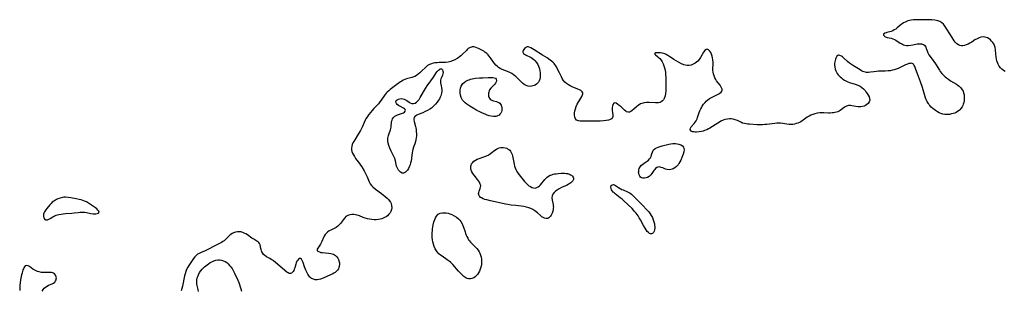
# Model space of a CAD drawing. Units: inches. Extents: x 2033933 to 2038974, y 216042 to 221488.
# Drawn here: x 2036038 to 2036351, y 217121 to 217207 of the extents above; entities that cross this region are included whole.
import ezdxf

# ---------------------------------------------------------------- set-up
doc = ezdxf.new("R2010")
doc.units = ezdxf.units.IN
doc.header["$MEASUREMENT"] = 0
doc.layers.add('c_19_T13S_R18E', color=49, linetype='Continuous')

msp = doc.modelspace()

# ---------------------------------------------------------------- linework, layer by layer
at = {"layer": 'c_19_T13S_R18E'}
for points in [[(2036351.6, 217190.53, 880), (2036351.08, 217190.81, 880), (2036350.48, 217191.25, 880), (2036350.11, 217191.62, 880), (2036349.7, 217192.17, 880), (2036349.36, 217192.77, 880), (2036349.11, 217193.38, 880), (2036348.96, 217193.83, 880), (2036348.85, 217194.3, 880), (2036348.69, 217195.17, 880), (2036348.58, 217196.04, 880), (2036348.44, 217197.53, 880), (2036348.35, 217198.11, 880), (2036348.18, 217198.71, 880), (2036347.92, 217199.27, 880), (2036347.61, 217199.73, 880), (2036347.25, 217200.16, 880), (2036346.9, 217200.53, 880), (2036346.51, 217200.87, 880), (2036345.99, 217201.19, 880), (2036345.18, 217201.45, 880), (2036344.51, 217201.48, 880), (2036343.82, 217201.39, 880), (2036343.31, 217201.24, 880), (2036342.62, 217200.93, 880), (2036341.94, 217200.53, 880), (2036340.92, 217199.85, 880), (2036340.35, 217199.49, 880), (2036339.74, 217199.17, 880), (2036339.2, 217198.94, 880), (2036338.66, 217198.78, 880), (2036338.14, 217198.69, 880), (2036337.64, 217198.68, 880), (2036337.15, 217198.77, 880), (2036336.69, 217198.96, 880), (2036336.16, 217199.31, 880), (2036335.68, 217199.78, 880), (2036335.35, 217200.22, 880), (2036335.01, 217200.74, 880), (2036334.17, 217202.18, 880), (2036332.84, 217204.31, 880), (2036332.48, 217204.84, 880), (2036332.2, 217205.19, 880), (2036331.91, 217205.52, 880), (2036331.4, 217205.99, 880), (2036330.82, 217206.36, 880), (2036330.15, 217206.63, 880), (2036329.69, 217206.74, 880), (2036329.2, 217206.82, 880), (2036328.28, 217206.9, 880), (2036327.6, 217206.92, 880), (2036325.43, 217206.93, 880), (2036323.54, 217206.98, 880), (2036322.97, 217206.98, 880), (2036322.41, 217206.94, 880), (2036321.63, 217206.84, 880), (2036321.14, 217206.73, 880), (2036320.66, 217206.59, 880), (2036320.19, 217206.43, 880), (2036319.75, 217206.23, 880), (2036319.27, 217205.97, 880), (2036318.82, 217205.67, 880), (2036318.47, 217205.41, 880), (2036317.23, 217204.37, 880), (2036316.77, 217204.01, 880), (2036316.3, 217203.7, 880), (2036315.82, 217203.45, 880), (2036315.29, 217203.26, 880), (2036313.98, 217202.93, 880), (2036313.68, 217202.84, 880), (2036313.3, 217202.68, 880), (2036312.92, 217202.39, 880), (2036312.86, 217202.02, 880), (2036313.3, 217201.6, 880), (2036313.69, 217201.43, 880), (2036314.02, 217201.34, 880), (2036315.35, 217201.07, 880), (2036315.87, 217200.91, 880), (2036316.35, 217200.7, 880), (2036316.82, 217200.43, 880), (2036318.15, 217199.55, 880), (2036318.5, 217199.35, 880), (2036318.86, 217199.17, 880), (2036319.26, 217199.01, 880), (2036319.68, 217198.89, 880), (2036320.2, 217198.81, 880), (2036320.74, 217198.79, 880), (2036321.54, 217198.86, 880), (2036322.24, 217198.98, 880), (2036323.6, 217199.25, 880), (2036324.27, 217199.33, 880), (2036324.91, 217199.3, 880), (2036325.25, 217199.22, 880), (2036325.56, 217199.08, 880), (2036325.88, 217198.85, 880), (2036326.13, 217198.55, 880), (2036326.33, 217198.19, 880), (2036326.49, 217197.79, 880), (2036326.73, 217197.11, 880), (2036326.99, 217196.45, 880), (2036327.32, 217195.84, 880), (2036327.71, 217195.24, 880), (2036328.9, 217193.66, 880), (2036329.4, 217192.93, 880), (2036330.64, 217190.93, 880), (2036330.94, 217190.48, 880), (2036331.38, 217189.89, 880), (2036331.71, 217189.51, 880), (2036332.06, 217189.16, 880), (2036332.46, 217188.81, 880), (2036332.87, 217188.48, 880), (2036333.53, 217188, 880), (2036334.2, 217187.56, 880), (2036336.06, 217186.46, 880), (2036336.65, 217186.06, 880), (2036336.98, 217185.79, 880), (2036337.5, 217185.26, 880), (2036337.93, 217184.66, 880), (2036338.17, 217184.19, 880), (2036338.36, 217183.7, 880), (2036338.49, 217183.09, 880), (2036338.56, 217182.34, 880), (2036338.54, 217181.72, 880)], [(2036338.54, 217181.72, 880), (2036338.47, 217181.1, 880), (2036338.37, 217180.58, 880), (2036338.23, 217180.08, 880), (2036338.06, 217179.62, 880), (2036337.84, 217179.2, 880), (2036337.5, 217178.67, 880), (2036337.16, 217178.3, 880), (2036336.92, 217178.08, 880), (2036336.38, 217177.7, 880), (2036335.95, 217177.47, 880), (2036335.5, 217177.27, 880), (2036334.98, 217177.09, 880), (2036334.44, 217176.96, 880), (2036333.81, 217176.85, 880), (2036333.06, 217176.8, 880), (2036332.34, 217176.83, 880), (2036331.75, 217176.92, 880), (2036331.14, 217177.1, 880), (2036330.56, 217177.34, 880), (2036329.99, 217177.66, 880), (2036329.45, 217178.03, 880), (2036328.56, 217178.72, 880), (2036328.08, 217179.15, 880), (2036327.63, 217179.61, 880), (2036327.41, 217179.87, 880), (2036327.13, 217180.26, 880), (2036326.8, 217180.78, 880), (2036326.53, 217181.34, 880), (2036326.34, 217181.81, 880), (2036326.14, 217182.39, 880), (2036325.5, 217184.66, 880), (2036325.26, 217185.39, 880), (2036324.63, 217187.17, 880), (2036323.64, 217189.72, 880), (2036323.45, 217190.28, 880), (2036323.09, 217191.4, 880), (2036322.85, 217192.03, 880), (2036322.66, 217192.42, 880), (2036322.38, 217192.78, 880), (2036322.03, 217193, 880), (2036321.62, 217193.1, 880), (2036321.31, 217193.08, 880), (2036320.94, 217192.99, 880), (2036320.55, 217192.86, 880), (2036319.9, 217192.58, 880), (2036317.5, 217191.46, 880), (2036316.91, 217191.22, 880), (2036316.3, 217191.02, 880), (2036315.72, 217190.87, 880), (2036315.03, 217190.74, 880), (2036314.33, 217190.66, 880), (2036313.43, 217190.6, 880), (2036311.33, 217190.54, 880), (2036310.63, 217190.51, 880), (2036309.79, 217190.42, 880), (2036308.78, 217190.27, 880), (2036308.08, 217190.19, 880), (2036307.42, 217190.2, 880), (2036306.69, 217190.36, 880), (2036306.29, 217190.52, 880), (2036305.9, 217190.71, 880), (2036305.48, 217190.97, 880), (2036303.35, 217192.31, 880), (2036302.72, 217192.72, 880), (2036302.1, 217193.14, 880), (2036301.4, 217193.69, 880), (2036300.18, 217194.81, 880), (2036299.82, 217195.13, 880), (2036299.48, 217195.38, 880), (2036298.99, 217195.63, 880), (2036298.53, 217195.65, 880), (2036298.05, 217195.32, 880), (2036297.71, 217194.77, 880), (2036297.57, 217194.42, 880), (2036297.47, 217194.03, 880), (2036297.38, 217193.6, 880), (2036297.33, 217193.16, 880), (2036297.32, 217192.58, 880), (2036297.38, 217191.83, 880), (2036297.5, 217191.25, 880), (2036297.68, 217190.69, 880), (2036297.88, 217190.27, 880), (2036298.12, 217189.86, 880), (2036298.43, 217189.46, 880), (2036298.77, 217189.08, 880), (2036299.12, 217188.76, 880), (2036299.48, 217188.45, 880), (2036299.98, 217188.09, 880), (2036300.49, 217187.75, 880), (2036301.12, 217187.42, 880), (2036301.58, 217187.21, 880), (2036302.07, 217187.03, 880), (2036303.91, 217186.45, 880), (2036304.76, 217186.13, 880), (2036305.42, 217185.81, 880), (2036306.01, 217185.43, 880), (2036306.54, 217184.95, 880), (2036307.01, 217184.42, 880), (2036307.3, 217184.03, 880), (2036307.67, 217183.5, 880), (2036308, 217182.97, 880), (2036308.27, 217182.45, 880), (2036308.46, 217181.87, 880), (2036308.48, 217181.32, 880), (2036308.32, 217180.8, 880), (2036307.99, 217180.33, 880), (2036307.61, 217179.98, 880), (2036307.15, 217179.68, 880), (2036306.75, 217179.5, 880), (2036306.23, 217179.34, 880), (2036305.68, 217179.25, 880), (2036305.12, 217179.21, 880), (2036304.82, 217179.22, 880), (2036304.09, 217179.3, 880), (2036302.82, 217179.56, 880), (2036302.35, 217179.63, 880), (2036301.78, 217179.64, 880), (2036301.11, 217179.45, 880), (2036300.72, 217179.26, 880), (2036300.35, 217179.02, 880), (2036299.12, 217178.09, 880), (2036298.79, 217177.87, 880), (2036298.38, 217177.66, 880), (2036297.94, 217177.5, 880), (2036297.44, 217177.39, 880), (2036296.92, 217177.32, 880), (2036296.53, 217177.29, 880), (2036295.96, 217177.27, 880), (2036295.36, 217177.27, 880), (2036293.88, 217177.33, 880), (2036293.24, 217177.34, 880), (2036292.59, 217177.32, 880), (2036291.73, 217177.21, 880), (2036291.06, 217177.05, 880), (2036290.4, 217176.84, 880), (2036289.81, 217176.59, 880), (2036289.22, 217176.28, 880), (2036288.65, 217175.93, 880), (2036287.36, 217175.01, 880), (2036286.96, 217174.74, 880), (2036286.55, 217174.5, 880), (2036286.13, 217174.29, 880), (2036285.63, 217174.07, 880), (2036285.11, 217173.9, 880), (2036284.6, 217173.76, 880), (2036284.09, 217173.66, 880), (2036283.5, 217173.61, 880), (2036282.83, 217173.64, 880), (2036282.17, 217173.72, 880), (2036280.81, 217173.95, 880), (2036280.11, 217174.02, 880), (2036279.51, 217174.02, 880), (2036278.91, 217173.99, 880), (2036278.29, 217173.94, 880), (2036275.8, 217173.65, 880), (2036275.09, 217173.58, 880), (2036274.39, 217173.53, 880), (2036273.82, 217173.51, 880), (2036272.66, 217173.53, 880), (2036270.25, 217173.67, 880), (2036269.7, 217173.72, 880), (2036269.2, 217173.79, 880), (2036268.72, 217173.89, 880), (2036268.08, 217174.09, 880), (2036267.46, 217174.34, 880), (2036266.46, 217174.84, 880), (2036265.75, 217175.14, 880), (2036265.05, 217175.3, 880), (2036264.48, 217175.37, 880), (2036263.89, 217175.38, 880), (2036263.29, 217175.33, 880), (2036262.47, 217175.17, 880), (2036261.92, 217174.98, 880), (2036261.17, 217174.63, 880), (2036260.69, 217174.37, 880), (2036260.21, 217174.08, 880), (2036257.65, 217172.46, 880), (2036257.18, 217172.2, 880), (2036256.71, 217171.96, 880), (2036256, 217171.67, 880), (2036255.48, 217171.51, 880), (2036254.97, 217171.39, 880), (2036254.24, 217171.27, 880), (2036253.44, 217171.21, 880), (2036252.96, 217171.21, 880), (2036252.52, 217171.24, 880), (2036252.17, 217171.31, 880), (2036251.74, 217171.49, 880), (2036251.39, 217172.02, 880), (2036251.49, 217172.47, 880), (2036251.76, 217172.86, 880), (2036252.72, 217173.94, 880), (2036253.02, 217174.33, 880), (2036253.29, 217174.76, 880), (2036253.62, 217175.44, 880), (2036253.78, 217175.85, 880), (2036254.3, 217177.39, 880), (2036254.52, 217177.98, 880), (2036254.78, 217178.56, 880), (2036255.08, 217179.13, 880), (2036255.26, 217179.43, 880), (2036255.68, 217180.06, 880), (2036256.16, 217180.65, 880), (2036256.53, 217181.04, 880), (2036256.97, 217181.43, 880), (2036257.55, 217181.85, 880), (2036258.18, 217182.23, 880), (2036258.78, 217182.55, 880), (2036260.11, 217183.2, 880), (2036260.46, 217183.38, 880), (2036260.78, 217183.57, 880), (2036261.22, 217183.93, 880), (2036261.43, 217184.21, 880), (2036261.53, 217184.49, 880), (2036261.54, 217184.84, 880), (2036261.39, 217185.33, 880), (2036261.17, 217185.7, 880), (2036260.9, 217186.09, 880), (2036260.29, 217186.87, 880), (2036259.8, 217187.56, 880), (2036259.54, 217187.97, 880), (2036259.25, 217188.52, 880), (2036259, 217189.09, 880), (2036258.8, 217189.7, 880), (2036258.67, 217190.32, 880), (2036258.62, 217190.94, 880), (2036258.63, 217191.57, 880), (2036258.69, 217192.75, 880), (2036258.7, 217193.42, 880), (2036258.63, 217194.18, 880), (2036258.53, 217194.79, 880), (2036258.38, 217195.39, 880), (2036258.19, 217195.95, 880), (2036257.95, 217196.49, 880), (2036257.67, 217196.95, 880), (2036257.47, 217197.2, 880), (2036257.2, 217197.43, 880), (2036256.81, 217197.57, 880), (2036256.45, 217197.48, 880), (2036256.02, 217197.12, 880), (2036255.68, 217196.66, 880), (2036254.64, 217194.93, 880), (2036254.24, 217194.34, 880), (2036253.81, 217193.82, 880), (2036253.41, 217193.43, 880), (2036252.95, 217193.09, 880), (2036252.37, 217192.78, 880), (2036251.74, 217192.55, 880), (2036251.12, 217192.44, 880), (2036250.49, 217192.42, 880), (2036249.92, 217192.5, 880), (2036249.35, 217192.66, 880), (2036248.68, 217192.93, 880), (2036247.67, 217193.45, 880), (2036246.16, 217194.34, 880), (2036245.77, 217194.59, 880), (2036244.93, 217195.19, 880), (2036244.28, 217195.62, 880), (2036243.75, 217195.91, 880), (2036243.35, 217196.08, 880), (2036242.63, 217196.29, 880), (2036241.92, 217196.42, 880), (2036241.39, 217196.47, 880), (2036240.8, 217196.47, 880), (2036240.43, 217196.43, 880), (2036240.07, 217196.13, 880), (2036240.34, 217195.76, 880), (2036240.99, 217195.26, 880), (2036241.27, 217195.02, 880), (2036241.72, 217194.59, 880), (2036242.15, 217194.08, 880), (2036242.51, 217193.53, 880), (2036242.81, 217192.91, 880), (2036243.04, 217192.33, 880), (2036243.25, 217191.62, 880), (2036243.4, 217190.88, 880), (2036243.51, 217190.13, 880), (2036243.58, 217189.45, 880), (2036243.62, 217188.73, 880), (2036243.65, 217187.99, 880), (2036243.67, 217186.66, 880), (2036243.65, 217185.06, 880), (2036243.62, 217184.28, 880), (2036243.56, 217183.49, 880), (2036243.43, 217182.69, 880), (2036243.17, 217181.9, 880), (2036242.88, 217181.44, 880), (2036242.55, 217181.11, 880), (2036242.16, 217180.84, 880), (2036241.74, 217180.65, 880), (2036241.28, 217180.53, 880), (2036240.82, 217180.48, 880), (2036240.34, 217180.48, 880), (2036238.41, 217180.62, 880), (2036237.52, 217180.6, 880), (2036236.79, 217180.52, 880), (2036236, 217180.32, 880), (2036235.58, 217180.15, 880), (2036234.85, 217179.71, 880), (2036234.3, 217179.26, 880), (2036233.47, 217178.45, 880), (2036233, 217178.04, 880), (2036232.57, 217177.76, 880), (2036232.14, 217177.59, 880), (2036231.72, 217177.56, 880), (2036231.2, 217177.68, 880), (2036230.89, 217177.84, 880), (2036230.53, 217178.13, 880), (2036229.46, 217179.19, 880), (2036229.15, 217179.47, 880), (2036228.87, 217179.7, 880), (2036228.3, 217180.14, 880), (2036227.9, 217180.38, 880), (2036227.42, 217180.49, 880), (2036227.1, 217180.38, 880), (2036226.84, 217180.03, 880), (2036226.66, 217179.5, 880), (2036226.6, 217179.03, 880), (2036226.59, 217178.52, 880), (2036226.61, 217177.98, 880), (2036226.65, 217177.59, 880), (2036226.8, 217176.56, 880), (2036226.8, 217176.15, 880), (2036226.7, 217175.8, 880), (2036226.42, 217175.46, 880), (2036225.97, 217175.19, 880), (2036225.7, 217175.08, 880), (2036225.43, 217175, 880), (2036224.69, 217174.84, 880), (2036223.88, 217174.74, 880), (2036222.8, 217174.69, 880), (2036220.51, 217174.72, 880), (2036219.77, 217174.71, 880), (2036217.57, 217174.64, 880), (2036216.96, 217174.63, 880), (2036216.41, 217174.66, 880), (2036215.91, 217174.74, 880), (2036215.58, 217174.84, 880), (2036215.3, 217175, 880), (2036215.04, 217175.26, 880), (2036214.85, 217175.59, 880), (2036214.73, 217175.97, 880), (2036214.66, 217176.57, 880), (2036214.67, 217177.23, 880), (2036214.76, 217177.93, 880), (2036214.91, 217178.58, 880), (2036215.17, 217179.35, 880), (2036215.5, 217180.11, 880), (2036215.95, 217180.94, 880), (2036216.9, 217182.58, 880), (2036217.13, 217183.06, 880), (2036217.22, 217183.4, 880), (2036217.22, 217183.71, 880), (2036217.09, 217184, 880), (2036216.84, 217184.27, 880), (2036216.58, 217184.46, 880), (2036216.16, 217184.69, 880), (2036215.69, 217184.9, 880), (2036213.92, 217185.63, 880), (2036213.24, 217185.96, 880), (2036212.66, 217186.29, 880), (2036212.11, 217186.65, 880), (2036211.56, 217187.12, 880), (2036211.02, 217187.76, 880), (2036210.71, 217188.24, 880), (2036210.44, 217188.76, 880), (2036209.83, 217190.08, 880), (2036209.36, 217191.04, 880), (2036208.87, 217191.96, 880), (2036208.64, 217192.34, 880), (2036208.38, 217192.71, 880), (2036208.1, 217193.05, 880), (2036207.75, 217193.42, 880), (2036207.34, 217193.78, 880), (2036206.91, 217194.12, 880), (2036206.44, 217194.45, 880), (2036205.89, 217194.8, 880), (2036204.41, 217195.7, 880), (2036201.81, 217197.38, 880), (2036201.23, 217197.73, 880), (2036200.73, 217198.01, 880), (2036200.25, 217198.21, 880), (2036199.9, 217198.29, 880), (2036199.59, 217198.29, 880), (2036199.3, 217198.21, 880), (2036199.03, 217198.06, 880), (2036198.72, 217197.8, 880), (2036198.47, 217197.49, 880), (2036198.28, 217197.22, 880), (2036198.15, 217196.94, 880), (2036198.16, 217196.59, 880), (2036198.37, 217196.25, 880), (2036198.67, 217196.01, 880), (2036199.05, 217195.79, 880), (2036200.8, 217194.95, 880), (2036201.28, 217194.66, 880), (2036201.68, 217194.35, 880), (2036202.05, 217193.99, 880), (2036202.52, 217193.4, 880), (2036202.91, 217192.73, 880), (2036203.15, 217192.2, 880), (2036203.37, 217191.64, 880), (2036203.48, 217191.29, 880), (2036203.63, 217190.66, 880), (2036203.71, 217190.01, 880), (2036203.74, 217189.46, 880), (2036203.71, 217188.91, 880), (2036203.66, 217188.53, 880), (2036203.55, 217188.03, 880), (2036203.39, 217187.56, 880), (2036203.15, 217187.12, 880), (2036202.85, 217186.74, 880), (2036202.51, 217186.43, 880), (2036202.13, 217186.18, 880), (2036201.75, 217186, 880), (2036201.34, 217185.87, 880), (2036200.93, 217185.79, 880), (2036200.51, 217185.76, 880), (2036199.86, 217185.82, 880), (2036199.22, 217186.03, 880), (2036198.62, 217186.36, 880), (2036198.08, 217186.77, 880), (2036197.57, 217187.25, 880), (2036196.57, 217188.29, 880), (2036195.95, 217188.89, 880), (2036195.67, 217189.13, 880), (2036195.25, 217189.45, 880), (2036194.68, 217189.84, 880), (2036194.08, 217190.17, 880), (2036193.35, 217190.5, 880), (2036191.6, 217191.14, 880), (2036191, 217191.42, 880), (2036190.44, 217191.78, 880), (2036190, 217192.14, 880), (2036189.59, 217192.55, 880), (2036189.2, 217193, 880), (2036188.82, 217193.48, 880), (2036187.89, 217194.79, 880), (2036187.41, 217195.44, 880), (2036187.15, 217195.75, 880), (2036186.72, 217196.2, 880), (2036186.15, 217196.66, 880), (2036185.76, 217196.93, 880), (2036185.36, 217197.17, 880), (2036184.94, 217197.4, 880), (2036184.06, 217197.82, 880), (2036183.61, 217198.01, 880), (2036183.08, 217198.19, 880), (2036182.56, 217198.3, 880), (2036182.13, 217198.31, 880), (2036181.83, 217198.27, 880), (2036181.44, 217198.14, 880), (2036180.86, 217197.76, 880), (2036180.54, 217197.5, 880), (2036180.24, 217197.2, 880), (2036178.95, 217195.86, 880), (2036178.51, 217195.46, 880), (2036178.05, 217195.11, 880), (2036177.54, 217194.78, 880), (2036176.37, 217194.14, 880), (2036175.7, 217193.83, 880), (2036175.3, 217193.68, 880), (2036174.45, 217193.45, 880), (2036173.73, 217193.36, 880), (2036173, 217193.33, 880), (2036171.61, 217193.31, 880), (2036170.93, 217193.28, 880), (2036170.25, 217193.22, 880), (2036169.7, 217193.12, 880), (2036169.13, 217192.97, 880), (2036168.5, 217192.7, 880), (2036167.92, 217192.35, 880), (2036167.37, 217191.9, 880), (2036166.02, 217190.57, 880), (2036165.46, 217190.04, 880), (2036164.96, 217189.64, 880), (2036164.43, 217189.26, 880), (2036163.85, 217188.93, 880), (2036163.25, 217188.68, 880), (2036162.85, 217188.55, 880), (2036161.23, 217188.17, 880), (2036160.67, 217187.98, 880), (2036160.17, 217187.75, 880), (2036159.69, 217187.46, 880), (2036159.33, 217187.23, 880), (2036158.56, 217186.67, 880), (2036156.04, 217184.78, 880), (2036155.56, 217184.38, 880), (2036155.1, 217183.96, 880), (2036154.7, 217183.55, 880), (2036154.08, 217182.75, 880), (2036153.17, 217181.41, 880), (2036152.74, 217180.81, 880), (2036152.27, 217180.22, 880), (2036151.78, 217179.68, 880), (2036150.81, 217178.66, 880), (2036150.19, 217177.98, 880), (2036149.83, 217177.55, 880), (2036149.13, 217176.65, 880), (2036148.8, 217176.18, 880), (2036148.32, 217175.4, 880), (2036148.09, 217174.97, 880), (2036147.77, 217174.3, 880), (2036147.19, 217172.99, 880), (2036146.88, 217172.35, 880), (2036146.55, 217171.7, 880), (2036145.85, 217170.5, 880), (2036144.76, 217168.77, 880), (2036144.45, 217168.25, 880), (2036144.17, 217167.73, 880), (2036143.95, 217167.22, 880), (2036143.78, 217166.7, 880), (2036143.7, 217166.1, 880), (2036143.74, 217165.5, 880), (2036143.87, 217164.97, 880), (2036144.07, 217164.45, 880), (2036144.32, 217163.92, 880), (2036144.63, 217163.39, 880), (2036145.02, 217162.82, 880), (2036146.23, 217161.24, 880), (2036146.61, 217160.68, 880), (2036146.97, 217160.11, 880), (2036147.74, 217158.82, 880), (2036148.42, 217157.57, 880), (2036148.69, 217156.94, 880), (2036149.08, 217155.87, 880), (2036149.29, 217155.34, 880), (2036149.62, 217154.73, 880), (2036150.06, 217154.16, 880), (2036150.51, 217153.73, 880), (2036151.35, 217153.03, 880), (2036153.21, 217151.63, 880), (2036154.46, 217150.65, 880), (2036155.07, 217150.12, 880), (2036155.43, 217149.77, 880), (2036155.74, 217149.41, 880), (2036156.07, 217148.94, 880), (2036156.31, 217148.43, 880), (2036156.47, 217147.82, 880), (2036156.5, 217147.14, 880), (2036156.4, 217146.54, 880), (2036156.2, 217145.96, 880), (2036155.96, 217145.52, 880), (2036155.58, 217145.02, 880), (2036155.12, 217144.58, 880), (2036154.69, 217144.26, 880), (2036154.21, 217143.98, 880), (2036153.8, 217143.8, 880), (2036153.36, 217143.64, 880), (2036152.81, 217143.49, 880), (2036152.25, 217143.38, 880), (2036151.57, 217143.31, 880), (2036150.87, 217143.3, 880), (2036150.14, 217143.34, 880), (2036149.42, 217143.45, 880), (2036148.77, 217143.6, 880), (2036148.08, 217143.81, 880), (2036147.42, 217144.05, 880), (2036146.21, 217144.55, 880), (2036145.51, 217144.77, 880), (2036144.99, 217144.88, 880), (2036144.42, 217144.94, 880), (2036143.87, 217144.95, 880), (2036143.33, 217144.9, 880), (2036142.89, 217144.8, 880), (2036142.51, 217144.65, 880), (2036141.94, 217144.29, 880), (2036141.57, 217143.93, 880), (2036141.15, 217143.41, 880), (2036140.52, 217142.51, 880), (2036140.19, 217142.07, 880), (2036139.83, 217141.65, 880), (2036139.36, 217141.23, 880), (2036138.83, 217140.86, 880), (2036138.25, 217140.55, 880), (2036137.09, 217140, 880), (2036136.66, 217139.77, 880), (2036136.03, 217139.32, 880), (2036135.64, 217138.96, 880), (2036135.32, 217138.55, 880), (2036135.05, 217138.1, 880), (2036134.82, 217137.64, 880), (2036134.32, 217136.42, 880), (2036134.1, 217135.96, 880), (2036133.85, 217135.53, 880), (2036132.97, 217134.3, 880), (2036132.79, 217133.91, 880), (2036132.79, 217133.56, 880), (2036133.04, 217133.27, 880), (2036133.5, 217133.04, 880), (2036133.97, 217132.92, 880), (2036134.49, 217132.84, 880), (2036136.38, 217132.67, 880), (2036137.18, 217132.53, 880), (2036137.94, 217132.29, 880), (2036138.6, 217131.93, 880), (2036139.05, 217131.53, 880), (2036139.38, 217131.1, 880), (2036139.63, 217130.61, 880), (2036139.83, 217129.94, 880), (2036139.89, 217129.53, 880), (2036139.9, 217129.11, 880), (2036139.81, 217128.44, 880), (2036139.71, 217128.06, 880), (2036139.56, 217127.71, 880), (2036139.23, 217127.21, 880), (2036138.83, 217126.8, 880), (2036138.5, 217126.55, 880), (2036138.14, 217126.32, 880), (2036137.54, 217125.99, 880), (2036137.08, 217125.77, 880), (2036134.72, 217124.73, 880), (2036133.88, 217124.42, 880), (2036133.3, 217124.27, 880), (2036132.82, 217124.21, 880), (2036132.2, 217124.22, 880), (2036131.6, 217124.34, 880), (2036131.04, 217124.58, 880), (2036130.74, 217124.79, 880), (2036130.45, 217125.06, 880), (2036130.01, 217125.62, 880), (2036129.78, 217125.99, 880), (2036129.57, 217126.39, 880), (2036129.2, 217127.25, 880), (2036128.77, 217128.35, 880), (2036128.29, 217129.7, 880), (2036128.03, 217130.34, 880), (2036127.83, 217130.71, 880), (2036127.5, 217131.01, 880), (2036127.14, 217131.01, 880), (2036126.89, 217130.79, 880), (2036126.63, 217130.47, 880), (2036126.37, 217130.07, 880), (2036126.13, 217129.6, 880), (2036125.99, 217129.19, 880), (2036125.66, 217128, 880), (2036125.51, 217127.52, 880), (2036125.34, 217127.14, 880), (2036125.14, 217126.8, 880), (2036124.88, 217126.48, 880), (2036124.6, 217126.26, 880), (2036124.28, 217126.16, 880), (2036123.94, 217126.2, 880), (2036123.58, 217126.35, 880), (2036123.2, 217126.59, 880), (2036122.47, 217127.16, 880), (2036120.88, 217128.47, 880), (2036119.5, 217129.7, 880), (2036118.89, 217130.2, 880), (2036118.55, 217130.45, 880), (2036118.2, 217130.68, 880), (2036117.75, 217130.94, 880), (2036116.71, 217131.49, 880), (2036116.14, 217131.87, 880), (2036115.73, 217132.27, 880), (2036115.39, 217132.72, 880), (2036115.22, 217133.04, 880), (2036115.08, 217133.38, 880), (2036114.95, 217133.78, 880), (2036114.85, 217134.18, 880), (2036114.65, 217135.26, 880), (2036114.49, 217135.69, 880), (2036114.27, 217136.01, 880), (2036114.05, 217136.22, 880), (2036113.63, 217136.52, 880), (2036112.62, 217137.12, 880), (2036112.07, 217137.48, 880), (2036110.62, 217138.49, 880), (2036110.08, 217138.83, 880), (2036109.62, 217139.06, 880), (2036109.14, 217139.25, 880), (2036108.49, 217139.4, 880), (2036107.98, 217139.44, 880), (2036107.47, 217139.44, 880), (2036106.78, 217139.33, 880), (2036106.18, 217139.13, 880), (2036105.74, 217138.9, 880), (2036105.32, 217138.62, 880), (2036104.99, 217138.34, 880), (2036103.58, 217136.92, 880), (2036103.19, 217136.6, 880), (2036102.84, 217136.36, 880), (2036102.4, 217136.09, 880), (2036101.77, 217135.75, 880), (2036100.5, 217135.12, 880), (2036097.83, 217133.7, 880), (2036097.15, 217133.39, 880), (2036095.89, 217132.9, 880), (2036095.44, 217132.7, 880), (2036095.01, 217132.47, 880), (2036094.77, 217132.31, 880), (2036094.44, 217132.04, 880), (2036093.92, 217131.51, 880), (2036093.44, 217130.91, 880), (2036092.61, 217129.69, 880), (2036091.97, 217128.69, 880), (2036091.66, 217128.19, 880), (2036091.27, 217127.42, 880), (2036091.04, 217126.83, 880), (2036090.81, 217126.11, 880), (2036090.65, 217125.44, 880), (2036089.96, 217122.13, 880), (2036089.58, 217120.65, 880)], [(2036045.35, 217120.61, 880), (2036045.66, 217121.06, 880), (2036046.01, 217121.47, 880), (2036046.44, 217121.86, 880), (2036046.92, 217122.17, 880), (2036047.4, 217122.42, 880), (2036048.51, 217122.87, 880), (2036048.97, 217123.12, 880), (2036049.35, 217123.45, 880), (2036049.64, 217123.84, 880), (2036049.77, 217124.14, 880), (2036049.84, 217124.46, 880), (2036049.86, 217124.79, 880), (2036049.83, 217125.11, 880), (2036049.64, 217125.64, 880), (2036049.31, 217126.06, 880), (2036048.97, 217126.28, 880), (2036048.68, 217126.39, 880), (2036048.34, 217126.46, 880), (2036047.97, 217126.5, 880), (2036047.57, 217126.5, 880), (2036046.35, 217126.47, 880), (2036045.76, 217126.49, 880), (2036045.17, 217126.54, 880), (2036044.44, 217126.67, 880), (2036043.89, 217126.83, 880), (2036043.46, 217127, 880), (2036043.06, 217127.2, 880), (2036042.43, 217127.58, 880), (2036041.28, 217128.41, 880), (2036040.89, 217128.65, 880), (2036040.47, 217128.75, 880), (2036040, 217128.63, 880), (2036039.69, 217128.29, 880), (2036039.53, 217128.03, 880), (2036039.39, 217127.72, 880), (2036039.24, 217127.33, 880), (2036039.11, 217126.89, 880), (2036038.95, 217126.32, 880), (2036038.81, 217125.71, 880), (2036038.51, 217124.2, 880), (2036038.35, 217123.25, 880), (2036038.26, 217122.49, 880), (2036038.21, 217121.74, 880), (2036038.21, 217121.15, 880), (2036038.23, 217120.73, 880)], [(2036095.05, 217120.44, 880), (2036094.93, 217121.11, 880), (2036094.67, 217122.38, 880), (2036094.58, 217122.9, 880), (2036094.53, 217123.42, 880), (2036094.54, 217124.11, 880), (2036094.66, 217124.8, 880), (2036094.81, 217125.28, 880), (2036095.02, 217125.76, 880), (2036095.42, 217126.49, 880), (2036095.79, 217127.03, 880), (2036096.2, 217127.54, 880), (2036096.65, 217128.01, 880), (2036097, 217128.34, 880), (2036097.79, 217128.99, 880), (2036098.22, 217129.31, 880), (2036098.75, 217129.65, 880), (2036099.28, 217129.95, 880), (2036099.93, 217130.24, 880), (2036100.58, 217130.42, 880), (2036101.2, 217130.49, 880), (2036101.79, 217130.49, 880), (2036102.38, 217130.42, 880), (2036103.03, 217130.24, 880), (2036103.54, 217130.01, 880), (2036104.07, 217129.65, 880), (2036104.53, 217129.24, 880), (2036104.96, 217128.78, 880), (2036105.35, 217128.3, 880), (2036105.72, 217127.79, 880), (2036106.23, 217126.95, 880), (2036106.55, 217126.32, 880), (2036107.58, 217124.11, 880), (2036107.91, 217123.29, 880), (2036108.5, 217121.29, 880), (2036108.77, 217120.54, 880)]]:
    msp.add_polyline3d(points, dxfattribs=at)
for points in [[(2036158.21, 217180.01, 880), (2036158.01, 217180.25, 880), (2036157.87, 217180.49, 880), (2036157.8, 217180.92, 880), (2036157.95, 217181.27, 880), (2036158.22, 217181.51, 880), (2036158.61, 217181.7, 880), (2036159.09, 217181.82, 880), (2036159.56, 217181.85, 880), (2036160.05, 217181.8, 880), (2036160.48, 217181.68, 880), (2036160.9, 217181.49, 880), (2036161.28, 217181.27, 880), (2036162, 217180.75, 880), (2036162.36, 217180.51, 880), (2036162.86, 217180.3, 880), (2036163.39, 217180.26, 880), (2036163.91, 217180.42, 880), (2036164.42, 217180.76, 880), (2036164.81, 217181.15, 880), (2036165.18, 217181.62, 880), (2036165.58, 217182.23, 880), (2036167.27, 217185.11, 880), (2036167.78, 217185.9, 880), (2036169.76, 217188.66, 880), (2036170.66, 217190.03, 880), (2036171, 217190.49, 880), (2036171.35, 217190.88, 880), (2036171.64, 217191.13, 880), (2036171.92, 217191.3, 880), (2036172.3, 217191.33, 880), (2036172.67, 217191.02, 880), (2036172.8, 217190.6, 880), (2036172.81, 217190.25, 880), (2036172.74, 217189.76, 880), (2036172.6, 217189.27, 880), (2036172.41, 217188.79, 880), (2036172.15, 217188.18, 880), (2036172.03, 217187.77, 880), (2036171.98, 217187.33, 880), (2036172.04, 217186.83, 880), (2036172.27, 217185.87, 880), (2036172.38, 217185.31, 880), (2036172.43, 217184.72, 880), (2036172.42, 217184.14, 880), (2036172.32, 217183.54, 880), (2036172.08, 217182.78, 880), (2036171.88, 217182.3, 880), (2036171.65, 217181.82, 880), (2036171.42, 217181.38, 880), (2036170.98, 217180.71, 880), (2036170.46, 217180.06, 880), (2036169.81, 217179.42, 880), (2036169.1, 217178.86, 880), (2036168.61, 217178.52, 880), (2036167.89, 217178.1, 880), (2036167.16, 217177.72, 880), (2036166.41, 217177.38, 880), (2036164.91, 217176.79, 880), (2036164.53, 217176.61, 880), (2036164.19, 217176.42, 880), (2036163.84, 217176.15, 880), (2036163.59, 217175.85, 880), (2036163.48, 217175.45, 880), (2036163.5, 217175, 880), (2036163.6, 217174.55, 880), (2036164.04, 217173, 880), (2036164.14, 217172.52, 880), (2036164.23, 217172.01, 880), (2036164.31, 217171.36, 880), (2036164.35, 217170.67, 880), (2036164.34, 217170, 880), (2036164.29, 217169.32, 880), (2036164.2, 217168.75, 880), (2036164.06, 217168.18, 880), (2036163.82, 217167.42, 880), (2036163.44, 217166.37, 880), (2036163.21, 217165.65, 880), (2036163.09, 217165.17, 880), (2036163, 217164.69, 880), (2036162.78, 217162.91, 880), (2036162.64, 217161.97, 880), (2036162.51, 217161.38, 880), (2036162.35, 217160.81, 880), (2036162.17, 217160.3, 880), (2036161.86, 217159.66, 880), (2036161.5, 217159.11, 880), (2036161.22, 217158.75, 880), (2036160.92, 217158.45, 880), (2036160.53, 217158.19, 880), (2036160.23, 217158.1, 880), (2036159.87, 217158.14, 880), (2036159.34, 217158.39, 880), (2036158.96, 217158.74, 880), (2036158.67, 217159.11, 880), (2036158.41, 217159.53, 880), (2036158.19, 217159.98, 880), (2036158.04, 217160.4, 880), (2036157.9, 217160.93, 880), (2036157.66, 217162.03, 880), (2036157.47, 217162.74, 880), (2036157.21, 217163.42, 880), (2036156.36, 217165.13, 880), (2036155.9, 217166.13, 880), (2036155.59, 217166.93, 880), (2036155.38, 217167.68, 880), (2036155.26, 217168.43, 880), (2036155.24, 217168.78, 880), (2036155.27, 217169.25, 880), (2036155.43, 217170.08, 880), (2036155.67, 217170.78, 880), (2036156.09, 217171.92, 880), (2036156.22, 217172.35, 880), (2036156.3, 217172.75, 880), (2036156.47, 217174.52, 880), (2036156.59, 217174.99, 880), (2036156.8, 217175.46, 880), (2036157.1, 217175.87, 880), (2036157.49, 217176.22, 880), (2036157.94, 217176.5, 880), (2036158.3, 217176.66, 880), (2036158.68, 217176.8, 880), (2036159.88, 217177.17, 880), (2036160.26, 217177.34, 880), (2036160.57, 217177.55, 880), (2036160.77, 217177.82, 880), (2036160.83, 217178.12, 880), (2036160.74, 217178.39, 880), (2036160.54, 217178.63, 880), (2036160.26, 217178.82, 880), (2036159.05, 217179.41, 880), (2036158.65, 217179.64, 880)], [(2036181.33, 217179.49, 880), (2036180.39, 217180.12, 880), (2036179.84, 217180.56, 880), (2036179.35, 217181.02, 880), (2036179.05, 217181.37, 880), (2036178.75, 217181.8, 880), (2036178.56, 217182.18, 880), (2036178.32, 217182.92, 880), (2036178.22, 217183.68, 880), (2036178.22, 217184.19, 880), (2036178.25, 217184.59, 880), (2036178.37, 217185.2, 880), (2036178.58, 217185.79, 880), (2036178.86, 217186.33, 880), (2036179.13, 217186.68, 880), (2036179.49, 217187.03, 880), (2036180.03, 217187.41, 880), (2036180.65, 217187.72, 880), (2036181.08, 217187.88, 880), (2036181.54, 217188.02, 880), (2036182.05, 217188.14, 880), (2036182.57, 217188.24, 880), (2036183.19, 217188.34, 880), (2036184.37, 217188.45, 880), (2036185.44, 217188.51, 880), (2036187.15, 217188.55, 880), (2036188.21, 217188.54, 880), (2036188.6, 217188.53, 880), (2036189.1, 217188.47, 880), (2036189.49, 217188.34, 880), (2036189.75, 217188.06, 880), (2036189.85, 217187.67, 880), (2036189.74, 217187.17, 880), (2036189.52, 217186.77, 880), (2036189.28, 217186.47, 880), (2036188.37, 217185.52, 880), (2036188.02, 217185.14, 880), (2036187.64, 217184.61, 880), (2036187.46, 217184.29, 880), (2036187.34, 217183.95, 880), (2036187.27, 217183.59, 880), (2036187.25, 217183.23, 880), (2036187.32, 217182.63, 880), (2036187.42, 217182.32, 880), (2036187.56, 217182.04, 880), (2036187.81, 217181.72, 880), (2036188.14, 217181.46, 880), (2036188.51, 217181.29, 880), (2036188.89, 217181.17, 880), (2036189.8, 217180.94, 880), (2036190.22, 217180.77, 880), (2036190.56, 217180.58, 880), (2036190.84, 217180.36, 880), (2036191.08, 217180.1, 880), (2036191.28, 217179.8, 880), (2036191.43, 217179.48, 880), (2036191.54, 217178.96, 880), (2036191.56, 217178.54, 880), (2036191.52, 217178.12, 880), (2036191.38, 217177.65, 880), (2036191.15, 217177.2, 880), (2036190.92, 217176.89, 880), (2036190.63, 217176.61, 880), (2036190.17, 217176.33, 880), (2036189.87, 217176.22, 880), (2036189.57, 217176.16, 880), (2036188.88, 217176.14, 880), (2036188.13, 217176.25, 880), (2036187.45, 217176.41, 880), (2036186.81, 217176.62, 880), (2036186.17, 217176.86, 880), (2036185.36, 217177.21, 880), (2036184.47, 217177.64, 880), (2036183.61, 217178.1, 880), (2036182.93, 217178.49, 880)], [(2036184.16, 217152.01, 880), (2036184.26, 217152.36, 880), (2036184.61, 217153.19, 880), (2036184.77, 217153.67, 880), (2036184.81, 217154.16, 880), (2036184.66, 217154.67, 880), (2036184.37, 217155.21, 880), (2036184.08, 217155.65, 880), (2036183.76, 217156.09, 880), (2036182.68, 217157.45, 880), (2036182.31, 217157.99, 880), (2036182.02, 217158.52, 880), (2036181.81, 217159.06, 880), (2036181.68, 217159.6, 880), (2036181.65, 217160.01, 880), (2036181.67, 217160.37, 880), (2036181.75, 217160.72, 880), (2036181.92, 217161.09, 880), (2036182.16, 217161.43, 880), (2036182.66, 217161.92, 880), (2036183.15, 217162.26, 880), (2036183.7, 217162.55, 880), (2036184.28, 217162.8, 880), (2036185.79, 217163.32, 880), (2036186.46, 217163.57, 880), (2036186.83, 217163.74, 880), (2036187.14, 217163.9, 880), (2036187.49, 217164.1, 880), (2036187.96, 217164.42, 880), (2036189.27, 217165.4, 880), (2036189.82, 217165.77, 880), (2036190.17, 217165.96, 880), (2036190.69, 217166.18, 880), (2036191.23, 217166.28, 880), (2036191.9, 217166.31, 880), (2036192.56, 217166.22, 880), (2036193.08, 217166.06, 880), (2036193.36, 217165.92, 880), (2036193.72, 217165.69, 880), (2036194.04, 217165.4, 880), (2036194.3, 217165.09, 880), (2036194.52, 217164.73, 880), (2036194.82, 217164.03, 880), (2036194.95, 217163.59, 880), (2036195.06, 217163.14, 880), (2036195.16, 217162.6, 880), (2036195.43, 217161.02, 880), (2036195.58, 217160.4, 880), (2036195.76, 217159.85, 880), (2036195.99, 217159.3, 880), (2036196.33, 217158.67, 880), (2036196.71, 217158.06, 880), (2036197.4, 217157.08, 880), (2036198.28, 217155.97, 880), (2036198.71, 217155.47, 880), (2036199.14, 217155, 880), (2036199.63, 217154.53, 880), (2036200.12, 217154.13, 880), (2036200.58, 217153.83, 880), (2036201.03, 217153.6, 880), (2036201.58, 217153.43, 880), (2036202.12, 217153.4, 880), (2036202.63, 217153.54, 880), (2036203.11, 217153.81, 880), (2036203.44, 217154.11, 880), (2036203.77, 217154.45, 880), (2036205.14, 217156.07, 880), (2036205.59, 217156.54, 880), (2036205.95, 217156.87, 880), (2036206.3, 217157.13, 880), (2036206.9, 217157.44, 880), (2036207.37, 217157.62, 880), (2036207.87, 217157.77, 880), (2036208.3, 217157.87, 880), (2036208.74, 217157.95, 880), (2036209.39, 217158.04, 880), (2036210.35, 217158.12, 880), (2036210.93, 217158.13, 880), (2036211.49, 217158.1, 880), (2036211.93, 217158.04, 880), (2036212.35, 217157.97, 880), (2036213.06, 217157.77, 880), (2036213.39, 217157.63, 880), (2036213.69, 217157.46, 880), (2036213.99, 217157.21, 880), (2036214.23, 217156.88, 880), (2036214.34, 217156.5, 880), (2036214.31, 217156.12, 880), (2036214.09, 217155.66, 880), (2036213.69, 217155.23, 880), (2036213.46, 217155.04, 880), (2036213.11, 217154.8, 880), (2036212.73, 217154.57, 880), (2036212.25, 217154.32, 880), (2036210.52, 217153.51, 880), (2036209.79, 217153.14, 880), (2036209.06, 217152.72, 880), (2036208.58, 217152.38, 880), (2036208.17, 217152.01, 880), (2036207.75, 217151.46, 880), (2036207.51, 217150.87, 880), (2036207.45, 217150.24, 880), (2036207.53, 217149.57, 880), (2036207.82, 217148.16, 880), (2036207.87, 217147.76, 880), (2036207.89, 217147.41, 880), (2036207.88, 217146.96, 880), (2036207.82, 217146.52, 880), (2036207.73, 217146.03, 880), (2036207.52, 217145.38, 880), (2036207.23, 217144.78, 880), (2036207.01, 217144.47, 880), (2036206.78, 217144.2, 880), (2036206.45, 217143.92, 880), (2036206.1, 217143.74, 880), (2036205.59, 217143.66, 880), (2036205.06, 217143.77, 880), (2036204.67, 217143.97, 880), (2036204.28, 217144.25, 880), (2036203.82, 217144.63, 880), (2036202.88, 217145.49, 880), (2036202.46, 217145.85, 880), (2036202, 217146.18, 880), (2036201.32, 217146.6, 880), (2036200.7, 217146.89, 880), (2036200.05, 217147.14, 880), (2036199.31, 217147.35, 880), (2036198.5, 217147.5, 880), (2036197.71, 217147.6, 880), (2036195.96, 217147.79, 880), (2036194.5, 217147.96, 880), (2036193.42, 217148.13, 880), (2036192.63, 217148.28, 880), (2036189.37, 217148.98, 880), (2036187.91, 217149.31, 880), (2036186.76, 217149.6, 880), (2036186.11, 217149.79, 880), (2036185.56, 217149.99, 880), (2036185.09, 217150.22, 880), (2036184.78, 217150.43, 880), (2036184.52, 217150.66, 880), (2036184.28, 217150.96, 880), (2036184.15, 217151.3, 880), (2036184.11, 217151.65, 880)], [(2036245.96, 217159.49, 880), (2036245.7, 217159.39, 880), (2036245.22, 217159.25, 880), (2036244.71, 217159.2, 880), (2036244.13, 217159.26, 880), (2036243.57, 217159.43, 880), (2036242.75, 217159.77, 880), (2036242.18, 217159.98, 880), (2036241.86, 217160.06, 880), (2036241.55, 217160.1, 880), (2036241.13, 217160.06, 880), (2036240.75, 217159.91, 880), (2036240.42, 217159.66, 880), (2036240.13, 217159.32, 880), (2036239.85, 217158.92, 880), (2036239.25, 217158.01, 880), (2036238.93, 217157.6, 880), (2036238.67, 217157.33, 880), (2036238.4, 217157.1, 880), (2036237.85, 217156.76, 880), (2036237.4, 217156.6, 880), (2036236.84, 217156.5, 880), (2036236.31, 217156.51, 880), (2036235.93, 217156.63, 880), (2036235.61, 217156.84, 880), (2036235.36, 217157.14, 880), (2036235.16, 217157.57, 880), (2036235.03, 217158.13, 880), (2036235.01, 217158.47, 880), (2036235.03, 217158.81, 880), (2036235.09, 217159.2, 880), (2036235.21, 217159.57, 880), (2036235.49, 217160.1, 880), (2036235.92, 217160.63, 880), (2036236.33, 217160.99, 880), (2036236.77, 217161.32, 880), (2036237.73, 217161.97, 880), (2036238.13, 217162.29, 880), (2036238.49, 217162.64, 880), (2036238.77, 217163.04, 880), (2036238.98, 217163.47, 880), (2036239.15, 217163.92, 880), (2036239.49, 217165.09, 880), (2036239.72, 217165.51, 880), (2036240.22, 217165.95, 880), (2036240.69, 217166.17, 880), (2036241.22, 217166.37, 880), (2036242.49, 217166.8, 880), (2036243.73, 217167.17, 880), (2036244.62, 217167.37, 880), (2036245.24, 217167.47, 880), (2036245.86, 217167.54, 880), (2036246.69, 217167.55, 880), (2036247.25, 217167.5, 880), (2036247.79, 217167.4, 880), (2036248.4, 217167.18, 880), (2036248.93, 217166.82, 880), (2036249.24, 217166.45, 880), (2036249.42, 217166, 880), (2036249.47, 217165.6, 880), (2036249.39, 217164.93, 880), (2036249.2, 217164.22, 880), (2036249, 217163.67, 880), (2036248.78, 217163.1, 880), (2036248.44, 217162.31, 880), (2036248.15, 217161.73, 880), (2036247.82, 217161.17, 880), (2036247.53, 217160.76, 880), (2036247.33, 217160.52, 880), (2036247.04, 217160.22, 880), (2036246.52, 217159.81, 880)], [(2036226.93, 217152.1, 880), (2036226.63, 217152.48, 880), (2036226.4, 217152.87, 880), (2036226.24, 217153.25, 880), (2036226.18, 217153.68, 880), (2036226.3, 217154.2, 880), (2036226.59, 217154.45, 880), (2036226.98, 217154.51, 880), (2036227.3, 217154.42, 880), (2036227.65, 217154.25, 880), (2036228.02, 217154.02, 880), (2036228.65, 217153.56, 880), (2036229.14, 217153.25, 880), (2036229.67, 217152.97, 880), (2036230.04, 217152.8, 880), (2036231.47, 217152.22, 880), (2036231.96, 217151.97, 880), (2036232.34, 217151.73, 880), (2036232.72, 217151.46, 880), (2036233.32, 217150.92, 880), (2036236.13, 217148.09, 880), (2036237.74, 217146.35, 880), (2036238.22, 217145.8, 880), (2036238.67, 217145.22, 880), (2036239.04, 217144.64, 880), (2036239.37, 217144.01, 880), (2036239.68, 217143.25, 880), (2036239.87, 217142.61, 880), (2036240.01, 217141.99, 880), (2036240.08, 217141.53, 880), (2036240.11, 217141.09, 880), (2036240.12, 217140.58, 880), (2036240.07, 217140.12, 880), (2036239.96, 217139.7, 880), (2036239.74, 217139.26, 880), (2036239.43, 217138.96, 880), (2036239.11, 217138.83, 880), (2036238.77, 217138.84, 880), (2036238.44, 217138.97, 880), (2036238.12, 217139.21, 880), (2036237.76, 217139.6, 880), (2036237.4, 217140.09, 880), (2036237.04, 217140.64, 880), (2036236.56, 217141.45, 880), (2036235.6, 217143.22, 880), (2036235.21, 217143.9, 880), (2036234.84, 217144.51, 880), (2036234.23, 217145.36, 880), (2036233.74, 217145.96, 880), (2036233.43, 217146.31, 880), (2036232.92, 217146.83, 880), (2036230.34, 217149.27, 880), (2036229.73, 217149.8, 880), (2036229.11, 217150.29, 880), (2036228.08, 217151.07, 880), (2036227.52, 217151.53, 880), (2036227.2, 217151.83, 880)], [(2036047.93, 217143.73, 880), (2036048.75, 217144.23, 880), (2036049.14, 217144.45, 880), (2036049.48, 217144.61, 880), (2036049.85, 217144.75, 880), (2036050.7, 217144.99, 880), (2036051.36, 217145.11, 880), (2036052.05, 217145.21, 880), (2036052.79, 217145.28, 880), (2036054.76, 217145.41, 880), (2036055.56, 217145.48, 880), (2036056.8, 217145.62, 880), (2036057.41, 217145.68, 880), (2036057.92, 217145.7, 880), (2036058.41, 217145.69, 880), (2036058.94, 217145.66, 880), (2036059.44, 217145.6, 880), (2036060.87, 217145.31, 880), (2036061.59, 217145.2, 880), (2036062.03, 217145.18, 880), (2036062.46, 217145.2, 880), (2036062.84, 217145.26, 880), (2036063.24, 217145.42, 880), (2036063.45, 217145.76, 880), (2036063.35, 217146.08, 880), (2036063.1, 217146.39, 880), (2036062.74, 217146.72, 880), (2036062.26, 217147.1, 880), (2036060.69, 217148.2, 880), (2036060.08, 217148.61, 880), (2036059.41, 217148.99, 880), (2036058.86, 217149.25, 880), (2036058.29, 217149.47, 880), (2036057.73, 217149.64, 880), (2036057.16, 217149.79, 880), (2036056.12, 217150, 880), (2036054.44, 217150.29, 880), (2036053.61, 217150.41, 880), (2036052.8, 217150.47, 880), (2036052.2, 217150.44, 880), (2036051.79, 217150.39, 880), (2036051.07, 217150.2, 880), (2036050.36, 217149.94, 880), (2036049.96, 217149.76, 880), (2036049.56, 217149.55, 880), (2036049.05, 217149.23, 880), (2036048.57, 217148.86, 880), (2036048.17, 217148.48, 880), (2036047.8, 217148.08, 880), (2036046.81, 217146.87, 880), (2036046.51, 217146.47, 880), (2036046.29, 217146.14, 880), (2036046.09, 217145.8, 880), (2036045.93, 217145.44, 880), (2036045.82, 217145.07, 880), (2036045.77, 217144.69, 880), (2036045.78, 217144.33, 880), (2036045.88, 217143.93, 880), (2036046.19, 217143.42, 880), (2036046.45, 217143.28, 880), (2036046.75, 217143.23, 880), (2036047.1, 217143.3, 880), (2036047.5, 217143.48, 880)], [(2036179.48, 217125.24, 880), (2036179.01, 217125.65, 880), (2036178.54, 217126.11, 880), (2036177.77, 217126.95, 880), (2036175.92, 217129.07, 880), (2036175.23, 217129.76, 880), (2036174.8, 217130.12, 880), (2036174.17, 217130.58, 880), (2036172.5, 217131.67, 880), (2036172, 217132.05, 880), (2036171.53, 217132.46, 880), (2036170.99, 217133.04, 880), (2036170.54, 217133.68, 880), (2036170.34, 217134.04, 880), (2036170.02, 217134.76, 880), (2036169.77, 217135.51, 880), (2036169.59, 217136.3, 880), (2036169.49, 217136.89, 880), (2036169.41, 217137.6, 880), (2036169.37, 217138.31, 880), (2036169.38, 217139.24, 880), (2036169.42, 217139.79, 880), (2036169.5, 217140.44, 880), (2036169.6, 217141.07, 880), (2036169.83, 217142.2, 880), (2036170, 217142.86, 880), (2036170.17, 217143.4, 880), (2036170.38, 217143.9, 880), (2036170.72, 217144.46, 880), (2036171.32, 217145.02, 880), (2036171.94, 217145.34, 880), (2036172.6, 217145.51, 880), (2036173.28, 217145.55, 880), (2036173.83, 217145.5, 880), (2036174.4, 217145.39, 880), (2036174.97, 217145.23, 880), (2036175.64, 217144.97, 880), (2036176.38, 217144.59, 880), (2036177.09, 217144.13, 880), (2036177.76, 217143.55, 880), (2036178.13, 217143.15, 880), (2036178.45, 217142.73, 880), (2036178.88, 217142.01, 880), (2036179.12, 217141.5, 880), (2036179.32, 217140.97, 880), (2036179.82, 217139.42, 880), (2036180.01, 217138.88, 880), (2036180.22, 217138.34, 880), (2036180.38, 217137.95, 880), (2036180.65, 217137.43, 880), (2036180.95, 217136.93, 880), (2036181.23, 217136.56, 880), (2036181.53, 217136.2, 880), (2036181.9, 217135.83, 880), (2036183.17, 217134.6, 880), (2036183.58, 217134.14, 880), (2036183.95, 217133.66, 880), (2036184.31, 217133.07, 880), (2036184.52, 217132.63, 880), (2036184.75, 217131.97, 880), (2036184.9, 217131.38, 880), (2036185, 217130.77, 880), (2036185.06, 217129.94, 880), (2036185.02, 217129.09, 880), (2036184.92, 217128.48, 880), (2036184.78, 217127.89, 880), (2036184.57, 217127.26, 880), (2036184.4, 217126.89, 880), (2036184.14, 217126.41, 880), (2036183.77, 217125.89, 880), (2036183.36, 217125.42, 880), (2036183.01, 217125.1, 880), (2036182.64, 217124.84, 880), (2036182.02, 217124.55, 880), (2036181.5, 217124.46, 880), (2036180.96, 217124.5, 880), (2036180.53, 217124.63, 880), (2036180.11, 217124.82, 880)]]:
    msp.add_polyline3d(points, close=True, dxfattribs=at)

doc.saveas('drawing.dxf')
